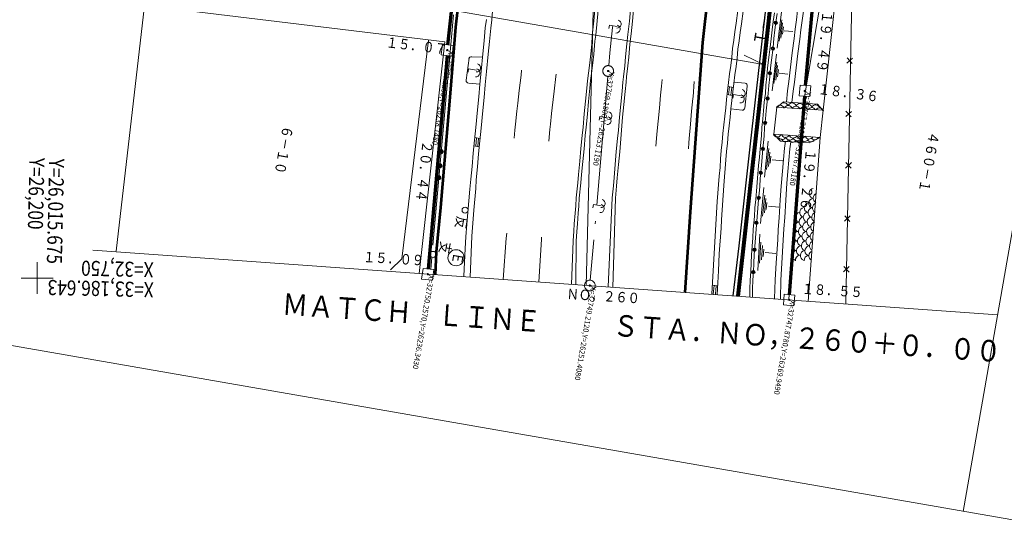
# Model space of a CAD drawing. Extents: x 25932 to 26154, y 33163 to 33426.
# Drawn here: x 26014 to 26106, y 33163 to 33211 of the extents above; entities that cross this region are included whole.
import ezdxf

# ---------------------------------------------------------------- set-up
doc = ezdxf.new("R2010")
doc.units = 0
doc.linetypes.add('long dashed dotted', pattern=[15.25, 12, -1.5, 0.25, -1.5])
for name, color, linetype, lineweight in [('\\M+587ED\\M+59698', 3, 'Continuous', 0), ('\\M+5A4BD\\M+5A4CE\\M+5CBFB', 136, 'Continuous', 0), ('道路平面図', 7, 'Continuous', 0)]:
    doc.layers.add(name, color=color, linetype=linetype, lineweight=lineweight)
doc.styles.add('\\M+5A3CD\\M+5A3D3 \\M+5A5B4\\M+5A5B7\\M+5A5C3\\M+5A5AF', font='MS Gothic.ttf')

msp = doc.modelspace()

# ---------------------------------------------------------------- linework, layer by layer
at = {"layer": '\\M+587ED\\M+59698', "linetype": 'Continuous', "lineweight": 13}
for p, q in [((26142.171, 33396.746), (26101.826, 33165.172)), ((26114.048, 33163.042), (25932.04, 33194.752))]:
    msp.add_line(p, q, dxfattribs=at)
at = {"layer": '\\M+5A4BD\\M+5A4CE\\M+5CBFB', "linetype": 'Continuous', "lineweight": 13}
for p, q in [((26013.828, 33218.849), (26083.272, 33206.726)), ((26083.272, 33206.726), (26081.458, 33207.568))]:
    msp.add_line(p, q, dxfattribs=at)
at = {"layer": '道路平面図', "linetype": 'Continuous', "lineweight": 70}
for p, q in [((26053.938, 33208.549), (26056.075, 33227.874)), ((26087.151, 33204.749), (26088.844, 33223.168)), ((26053.858, 33207.548), (26052.108, 33187.712)), ((26087.073, 33203.764), (26085.661, 33185.312))]:
    msp.add_line(p, q, dxfattribs=at)
at = {"layer": '道路平面図', "linetype": 'Continuous', "lineweight": 13}
for p, q in [((26066.802, 33186.177), (26067.77, 33225.642)), ((26091.661, 33222.042), (26090.904, 33184.46)), ((26088.842, 33214.255), (26087.066, 33203.717)), ((26088.813, 33202.461), (26090.051, 33213.727)), ((26025.743, 33212.203), (26023.117, 33189.347)), ((26053.668, 33208.818), (26025.743, 33212.203)), ((26058.019, 33210.85), (26058.097, 33211.661)), ((26067.491, 33210.782), (26067.625, 33212.091)), ((26067.805, 33210.759), (26067.938, 33212.068)), ((26070.815, 33210.741), (26070.911, 33211.835)), ((26071.103, 33210.755), (26071.193, 33211.817)), ((26080.886, 33211.743), (26080.713, 33210.568)), ((26081.379, 33211.657), (26081.205, 33210.482)), ((26084.522, 33208.222), (26084.923, 33211.609)), ((26086.314, 33210.859), (26086.434, 33211.726)), ((26086.963, 33211.665), (26086.843, 33210.798)), ((26054.452, 33211.314), (26052.557, 33189.917)), ((26057.418, 33210.13), (26057.521, 33210.905)), ((26057.916, 33210.075), (26058.019, 33210.85)), ((26067.342, 33209.381), (26067.491, 33210.782)), ((26067.671, 33209.451), (26067.805, 33210.759)), ((26070.661, 33209.499), (26070.815, 33210.741)), ((26070.96, 33209.574), (26071.103, 33210.755)), ((26084.161, 33210.695), (26084.057, 33209.92)), ((26084.27, 33211.501), (26084.161, 33210.695)), ((26084.407, 33210.652), (26084.314, 33209.939)), ((26084.516, 33211.458), (26084.407, 33210.652)), ((26084.702, 33208.888), (26084.953, 33210.874)), ((26086.195, 33209.991), (26086.314, 33210.859)), ((26086.843, 33210.798), (26086.723, 33209.931)), ((26057.3, 33208.914), (26057.418, 33210.13)), ((26057.798, 33208.859), (26057.916, 33210.075)), ((26068.942, 33210.371), (26068.888, 33210.063)), ((26069.681, 33210.242), (26068.942, 33210.371)), ((26080.604, 33209.762), (26080.5, 33208.987)), ((26080.713, 33210.568), (26080.604, 33209.762)), ((26081.205, 33210.482), (26081.096, 33209.676)), ((26084.057, 33209.92), (26083.979, 33209.109)), ((26084.314, 33209.939), (26084.236, 33209.128)), ((26084.879, 33209.174), (26085.028, 33210.576)), ((26085.035, 33209.528), (26085.123, 33210.21)), ((26085.998, 33209.772), (26085.187, 33209.85)), ((26086.106, 33209.119), (26086.195, 33209.991)), ((26086.723, 33209.931), (26086.635, 33209.058)), ((26052.143, 33208.989), (26049.67, 33188.645)), ((26053.668, 33208.818), (26051.273, 33187.287)), ((26057.183, 33207.697), (26057.3, 33208.914)), ((26057.686, 33207.673), (26057.798, 33208.859)), ((26067.3, 33208.596), (26067.342, 33209.381)), ((26067.488, 33207.675), (26067.605, 33208.891)), ((26067.605, 33208.891), (26067.671, 33209.451)), ((26070.573, 33208.627), (26070.661, 33209.499)), ((26070.855, 33208.609), (26070.96, 33209.574)), ((26080.5, 33208.987), (26080.397, 33208.212)), ((26080.993, 33208.901), (26080.889, 33208.126)), ((26081.096, 33209.676), (26080.993, 33208.901)), ((26083.979, 33209.109), (26083.875, 33208.334)), ((26084.236, 33209.128), (26084.152, 33208.286)), ((26085.936, 33207.784), (26086.106, 33209.119)), ((26086.635, 33209.058), (26086.465, 33207.724)), ((26053.44, 33208.604), (26053.33, 33207.609)), ((26054.436, 33208.494), (26053.44, 33208.604)), ((26054.325, 33207.498), (26054.436, 33208.494)), ((26067.206, 33207.692), (26067.3, 33208.596)), ((26070.455, 33207.41), (26070.573, 33208.627)), ((26070.738, 33207.393), (26070.855, 33208.609)), ((26080.397, 33208.212), (26080.319, 33207.401)), ((26080.889, 33208.126), (26080.811, 33207.315)), ((26083.875, 33208.334), (26083.733, 33207.154)), ((26084.152, 33208.286), (26084.01, 33207.106)), ((26053.33, 33207.609), (26054.325, 33207.498)), ((26055.911, 33207.317), (26055.649, 33205.269)), ((26057.16, 33207.384), (26056.154, 33207.433)), ((26057.032, 33206.106), (26057.183, 33207.697)), ((26057.53, 33206.051), (26057.686, 33207.673)), ((26067.128, 33206.881), (26067.206, 33207.692)), ((26067.41, 33206.863), (26067.488, 33207.675)), ((26070.377, 33206.599), (26070.455, 33207.41)), ((26070.66, 33206.582), (26070.738, 33207.393)), ((26080.319, 33207.401), (26080.215, 33206.626)), ((26080.811, 33207.315), (26080.707, 33206.54)), ((26083.733, 33207.154), (26083.629, 33206.379)), ((26084.01, 33207.106), (26083.917, 33206.392)), ((26084.055, 33204.275), (26084.456, 33207.662)), ((26085.767, 33206.45), (26085.936, 33207.784)), ((26086.465, 33207.724), (26086.295, 33206.389)), ((26091.532, 33207.315), (26091.005, 33206.836)), ((26091.508, 33206.812), (26091.029, 33207.339)), ((26055.863, 33206.31), (26055.809, 33206.002)), ((26056.601, 33206.181), (26055.863, 33206.31)), ((26056.915, 33204.889), (26057.032, 33206.106)), ((26060.738, 33205.713), (26060.788, 33206.18)), ((26066.992, 33205.921), (26067.128, 33206.881)), ((26067.269, 33205.873), (26067.41, 33206.863)), ((26070.261, 33205.573), (26070.377, 33206.599)), ((26070.544, 33205.555), (26070.66, 33206.582)), ((26080.215, 33206.626), (26080.111, 33205.851)), ((26080.707, 33206.54), (26080.604, 33205.765)), ((26083.629, 33206.379), (26083.556, 33205.599)), ((26083.917, 33206.392), (26083.839, 33205.581)), ((26084.235, 33204.941), (26084.486, 33206.927)), ((26084.417, 33205.258), (26084.561, 33206.629)), ((26084.568, 33205.581), (26084.656, 33206.263)), ((26085.603, 33205.146), (26085.767, 33206.45)), ((26086.295, 33206.389), (26086.131, 33205.086)), ((26057.413, 33204.834), (26057.53, 33206.051)), ((26060.553, 33204.286), (26060.738, 33205.713)), ((26063.809, 33204.225), (26063.984, 33205.59)), ((26063.984, 33205.59), (26063.991, 33205.811)), ((26066.842, 33204.52), (26066.899, 33205.208)), ((26066.899, 33205.208), (26066.992, 33205.921)), ((26067.125, 33204.503), (26067.187, 33205.221)), ((26067.187, 33205.221), (26067.269, 33205.873)), ((26070.206, 33205.075), (26070.261, 33205.573)), ((26070.489, 33205.057), (26070.544, 33205.555)), ((26073.789, 33204.703), (26073.835, 33205.329)), ((26080.111, 33205.851), (26080.002, 33205.046)), ((26080.604, 33205.765), (26080.495, 33204.96)), ((26083.556, 33205.599), (26083.478, 33204.788)), ((26083.839, 33205.581), (26083.761, 33204.77)), ((26085.531, 33205.825), (26084.72, 33205.903)), ((26056.915, 33204.889), (26055.883, 33204.974)), ((26056.803, 33203.703), (26056.915, 33204.889)), ((26057.301, 33203.648), (26057.413, 33204.834)), ((26060.446, 33203.131), (26060.553, 33204.286)), ((26066.725, 33203.304), (26066.842, 33204.52)), ((26067.007, 33203.286), (26067.125, 33204.503)), ((26070.123, 33204.233), (26070.206, 33205.075)), ((26070.405, 33204.215), (26070.489, 33205.057)), ((26073.706, 33203.861), (26073.789, 33204.703)), ((26076.725, 33203.715), (26076.813, 33205.127)), ((26079.93, 33204.265), (26079.821, 33203.46)), ((26080.002, 33205.046), (26079.93, 33204.265)), ((26079.969, 33204.671), (26080.461, 33204.585)), ((26080.092, 33204.649), (26080.024, 33203.9)), ((26080.307, 33204.612), (26080.24, 33203.862)), ((26080.495, 33204.96), (26080.422, 33204.179)), ((26080.516, 33205.083), (26081.543, 33204.967)), ((26081.52, 33202.656), (26081.752, 33204.709)), ((26083.478, 33204.788), (26083.436, 33204.002)), ((26083.761, 33204.77), (26083.693, 33204.021)), ((26085.393, 33203.217), (26085.483, 33204.279)), ((26085.483, 33204.279), (26085.603, 33205.146)), ((26086.131, 33205.086), (26086.012, 33204.219)), ((26086.653, 33204.804), (26086.574, 33203.803)), ((26087.654, 33204.725), (26086.653, 33204.804)), ((26087.575, 33203.724), (26087.654, 33204.725)), ((26056.686, 33202.487), (26056.803, 33203.703)), ((26057.184, 33202.432), (26057.301, 33203.648)), ((26063.633, 33202.67), (26063.809, 33204.225)), ((26070.005, 33203.016), (26070.123, 33204.233)), ((26070.288, 33202.999), (26070.405, 33204.215)), ((26073.588, 33202.645), (26073.706, 33203.861)), ((26076.586, 33202.375), (26076.698, 33203.561)), ((26076.698, 33203.561), (26076.725, 33203.715)), ((26079.821, 33203.46), (26079.748, 33202.679)), ((26079.871, 33203.927), (26080.363, 33203.841)), ((26080.313, 33203.374), (26080.24, 33202.593)), ((26080.422, 33204.179), (26080.313, 33203.374)), ((26080.472, 33203.917), (26080.412, 33203.578)), ((26081.18, 33203.793), (26080.472, 33203.917)), ((26083.436, 33204.002), (26083.333, 33203.227)), ((26083.693, 33204.021), (26083.59, 33203.246)), ((26087.066, 33203.717), (26085.622, 33184.906)), ((26086.012, 33204.219), (26085.896, 33203.192)), ((26086.574, 33203.803), (26087.575, 33203.724)), ((26056.53, 33200.865), (26056.686, 33202.487)), ((26057.028, 33200.81), (26057.184, 33202.432)), ((26060.348, 33202.387), (26060.446, 33203.131)), ((26063.578, 33202.172), (26063.633, 33202.67)), ((26066.613, 33202.118), (26066.725, 33203.304)), ((26066.896, 33202.1), (26067.007, 33203.286)), ((26069.894, 33201.831), (26070.005, 33203.016)), ((26070.176, 33201.813), (26070.288, 33202.999)), ((26073.476, 33201.459), (26073.588, 33202.645)), ((26079.748, 33202.679), (26079.675, 33201.899)), ((26080.24, 33202.593), (26080.168, 33201.813)), ((26080.24, 33202.593), (26081.267, 33202.478)), ((26083.255, 33202.416), (26083.187, 33201.667)), ((26083.333, 33203.227), (26083.255, 33202.416)), ((26083.59, 33203.246), (26083.506, 33202.404)), ((26084.209, 33200.251), (26084.485, 33202.741)), ((26084.474, 33202.679), (26085.11, 33203.234)), ((26084.485, 33202.741), (26088.813, 33202.461)), ((26088.278, 33203.03), (26085.11, 33203.234)), ((26088.828, 33202.363), (26088.278, 33203.03)), ((26088.532, 33199.941), (26088.813, 33202.461)), ((26060.231, 33201.17), (26060.348, 33202.387)), ((26063.467, 33201.176), (26063.578, 33202.172)), ((26066.496, 33200.901), (26066.613, 33202.118)), ((26066.778, 33200.884), (26066.896, 33202.1)), ((26068.06, 33201.865), (26068.001, 33201.527)), ((26068.799, 33201.736), (26068.06, 33201.865)), ((26069.776, 33200.614), (26069.894, 33201.831)), ((26070.059, 33200.596), (26070.176, 33201.813)), ((26076.469, 33201.158), (26076.586, 33202.375)), ((26079.675, 33201.899), (26079.566, 33201.093)), ((26080.168, 33201.813), (26080.059, 33201.007)), ((26083.187, 33201.667), (26083.109, 33200.856)), ((26083.439, 33201.654), (26083.361, 33200.843)), ((26083.506, 33202.404), (26083.439, 33201.654)), ((26091.427, 33202.353), (26090.9, 33201.874)), ((26091.403, 33201.85), (26090.924, 33202.378)), ((26056.418, 33199.679), (26056.53, 33200.865)), ((26056.916, 33199.624), (26057.028, 33200.81)), ((26060.097, 33199.861), (26060.165, 33200.611)), ((26060.165, 33200.611), (26060.231, 33201.17)), ((26063.316, 33199.585), (26063.412, 33200.678)), ((26063.412, 33200.678), (26063.467, 33201.176)), ((26066.423, 33200.121), (26066.496, 33200.901)), ((26066.706, 33200.103), (26066.778, 33200.884)), ((26069.704, 33199.834), (26069.776, 33200.614)), ((26070.017, 33199.811), (26070.059, 33200.596)), ((26073.359, 33200.242), (26073.476, 33201.459)), ((26076.366, 33199.844), (26076.469, 33201.158)), ((26079.566, 33201.093), (26079.493, 33200.313)), ((26080.059, 33201.007), (26079.986, 33200.227)), ((26083.109, 33200.856), (26083.067, 33200.07)), ((26083.361, 33200.843), (26083.319, 33200.058)), ((26056.301, 33198.462), (26056.418, 33199.679)), ((26056.43, 33199.931), (26056.922, 33199.845)), ((26056.584, 33199.904), (26056.542, 33199.118)), ((26056.769, 33199.871), (26056.727, 33199.086)), ((26066.306, 33198.904), (26066.423, 33200.121)), ((26066.588, 33198.887), (26066.706, 33200.103)), ((26069.586, 33198.617), (26069.704, 33199.834)), ((26069.9, 33198.594), (26070.017, 33199.811)), ((26073.286, 33199.462), (26073.359, 33200.242)), ((26076.327, 33199.439), (26076.366, 33199.844)), ((26079.493, 33200.313), (26079.415, 33199.502)), ((26079.986, 33200.227), (26079.908, 33199.416)), ((26083.067, 33200.07), (26082.955, 33198.884)), ((26083.319, 33200.058), (26083.207, 33198.872)), ((26084.209, 33200.251), (26084.856, 33199.599)), ((26084.209, 33200.251), (26088.532, 33199.941)), ((26087.423, 33184.687), (26088.532, 33199.941)), ((26088.532, 33199.941), (26087.49, 33199.425)), ((26056.85, 33199.064), (26056.357, 33199.15)), ((26056.798, 33198.407), (26056.916, 33199.624)), ((26066.194, 33197.718), (26066.306, 33198.904)), ((26066.476, 33197.701), (26066.588, 33198.887)), ((26073.258, 33199.118), (26073.286, 33199.462)), ((26076.292, 33198.874), (26076.327, 33199.439)), ((26079.415, 33199.502), (26079.343, 33198.722)), ((26079.908, 33199.416), (26079.835, 33198.636)), ((26082.955, 33198.884), (26082.882, 33198.104)), ((26083.207, 33198.872), (26083.134, 33198.092)), ((26083.351, 33196.246), (26083.68, 33199.582)), ((26083.536, 33196.943), (26083.752, 33198.904)), ((26084.856, 33199.599), (26087.49, 33199.425)), ((26085.126, 33197.871), (26085.216, 33198.934)), ((26085.216, 33198.934), (26085.298, 33199.585)), ((26085.623, 33197.816), (26085.714, 33198.878)), ((26085.714, 33198.878), (26085.796, 33199.53)), ((26056.183, 33197.246), (26056.301, 33198.462)), ((26056.681, 33197.191), (26056.798, 33198.407)), ((26069.474, 33197.431), (26069.586, 33198.617)), ((26069.788, 33197.408), (26069.9, 33198.594)), ((26079.27, 33197.942), (26079.222, 33197.125)), ((26079.343, 33198.722), (26079.27, 33197.942)), ((26079.762, 33197.856), (26079.715, 33197.039)), ((26079.835, 33198.636), (26079.762, 33197.856)), ((26082.882, 33198.104), (26082.81, 33197.324)), ((26083.134, 33198.092), (26083.061, 33197.311)), ((26083.713, 33197.229), (26083.852, 33198.569)), ((26083.895, 33197.546), (26083.947, 33198.204)), ((26085.073, 33197.753), (26084.077, 33197.863)), ((26085.035, 33196.808), (26085.126, 33197.871)), ((26056.071, 33196.06), (26056.183, 33197.246)), ((26056.569, 33196.005), (26056.681, 33197.191)), ((26066.077, 33196.502), (26066.194, 33197.718)), ((26066.359, 33196.484), (26066.476, 33197.701)), ((26069.388, 33196.209), (26069.474, 33197.431)), ((26069.67, 33196.192), (26069.788, 33197.408)), ((26079.222, 33197.125), (26079.15, 33196.345)), ((26079.715, 33197.039), (26079.642, 33196.259)), ((26082.81, 33197.324), (26082.698, 33196.138)), ((26083.061, 33197.311), (26082.949, 33196.126)), ((26085.533, 33196.753), (26085.623, 33197.816)), ((26091.422, 33197.596), (26090.888, 33197.087)), ((26091.392, 33197.062), (26090.913, 33197.59)), ((26055.972, 33195.126), (26056.071, 33196.06)), ((26066.004, 33195.722), (26066.077, 33196.502)), ((26066.286, 33195.704), (26066.359, 33196.484)), ((26069.315, 33195.429), (26069.388, 33196.209)), ((26069.598, 33195.411), (26069.67, 33196.192)), ((26079.15, 33196.345), (26079.077, 33195.565)), ((26079.642, 33196.259), (26079.569, 33195.479)), ((26082.698, 33196.138), (26082.656, 33195.352)), ((26082.949, 33196.126), (26082.907, 33195.34)), ((26084.916, 33195.401), (26085.035, 33196.808)), ((26085.443, 33195.69), (26085.533, 33196.753)), ((26055.69, 33191.876), (26055.972, 33195.126)), ((26056.363, 33193.186), (26056.522, 33195.188)), ((26056.522, 33195.188), (26056.569, 33196.005)), ((26065.855, 33194.32), (26066.004, 33195.722)), ((26066.137, 33194.303), (26066.286, 33195.704)), ((26069.214, 33194.305), (26069.315, 33195.429)), ((26069.497, 33194.287), (26069.598, 33195.411)), ((26079.077, 33195.565), (26079.029, 33194.748)), ((26079.569, 33195.479), (26079.36, 33192.28)), ((26082.656, 33195.352), (26082.544, 33194.166)), ((26082.907, 33195.34), (26082.795, 33194.154)), ((26082.979, 33191.933), (26083.308, 33195.27)), ((26084.819, 33194.118), (26084.916, 33195.401)), ((26085.322, 33194.094), (26085.443, 33195.69)), ((26065.818, 33193.565), (26065.855, 33194.32)), ((26066.1, 33193.548), (26066.137, 33194.303)), ((26068.817, 33186.032), (26069.214, 33194.305)), ((26069.253, 33185.987), (26069.497, 33194.287)), ((26079.029, 33194.748), (26078.957, 33193.968)), ((26083.159, 33192.6), (26083.374, 33194.561)), ((26083.341, 33192.917), (26083.48, 33194.257)), ((26065.767, 33192.908), (26065.818, 33193.565)), ((26066.049, 33192.891), (26066.1, 33193.548)), ((26067.458, 33193.691), (26067.404, 33193.384)), ((26068.166, 33193.568), (26067.458, 33193.691)), ((26078.957, 33193.968), (26078.475, 33185.393)), ((26082.471, 33193.386), (26082.424, 33192.57)), ((26082.544, 33194.166), (26082.471, 33193.386)), ((26082.723, 33193.374), (26082.675, 33192.557)), ((26082.795, 33194.154), (26082.723, 33193.374)), ((26083.523, 33193.234), (26083.574, 33193.891)), ((26084.701, 33193.441), (26083.736, 33193.546)), ((26084.719, 33192.454), (26084.819, 33194.118)), ((26085.233, 33192.491), (26085.322, 33194.094)), ((26056.245, 33191.969), (26056.363, 33193.186)), ((26065.687, 33191.907), (26065.767, 33192.908)), ((26065.969, 33191.89), (26066.049, 33192.891)), ((26082.424, 33192.57), (26082.317, 33191.414)), ((26082.675, 33192.557), (26082.569, 33191.402)), ((26084.623, 33191.361), (26084.719, 33192.454)), ((26085.143, 33191.429), (26085.233, 33192.491)), ((26091.317, 33192.635), (26090.789, 33192.156)), ((26091.292, 33192.131), (26090.813, 33192.659)), ((26055.609, 33190.685), (26055.69, 33191.876)), ((26056.159, 33190.747), (26056.245, 33191.969)), ((26065.63, 33191.219), (26065.687, 33191.907)), ((26065.913, 33191.202), (26065.969, 33191.89)), ((26079.318, 33191.494), (26079.156, 33189.112)), ((26079.36, 33192.28), (26079.318, 33191.494)), ((26055.549, 33189.617), (26055.609, 33190.685)), ((26056.001, 33186.937), (26056.159, 33190.747)), ((26059.072, 33186.718), (26059.363, 33190.569)), ((26059.363, 33190.569), (26059.413, 33191.036)), ((26062.64, 33190.441), (26062.647, 33190.662)), ((26065.567, 33190.31), (26065.63, 33191.219)), ((26065.849, 33190.293), (26065.913, 33191.202)), ((26082.27, 33190.598), (26082.197, 33189.818)), ((26082.317, 33191.414), (26082.27, 33190.598)), ((26082.521, 33190.586), (26082.449, 33189.806)), ((26082.569, 33191.402), (26082.521, 33190.586)), ((26082.724, 33187.569), (26082.93, 33190.927)), ((26084.585, 33190.416), (26084.623, 33191.361)), ((26085.089, 33190.391), (26085.143, 33191.429)), ((26055.416, 33187.039), (26055.549, 33189.617)), ((26062.399, 33186.518), (26062.64, 33190.441)), ((26065.433, 33186.274), (26065.567, 33190.31)), ((26065.813, 33186.271), (26065.849, 33190.293)), ((26082.197, 33189.818), (26082.155, 33189.032)), ((26082.449, 33189.806), (26082.407, 33189.02)), ((26082.904, 33188.235), (26083.027, 33190.212)), ((26083.086, 33188.552), (26083.164, 33189.903)), ((26084.435, 33188.285), (26084.585, 33190.416)), ((26084.969, 33188.255), (26085.089, 33190.391)), ((26105.003, 33183.457), (26020.944, 33189.441)), ((26052.456, 33188.793), (26052.354, 33187.669)), ((26079.156, 33189.112), (26079.072, 33187.54)), ((26082.155, 33189.032), (26082.113, 33188.246)), ((26082.407, 33189.02), (26082.365, 33188.234)), ((26083.238, 33188.875), (26083.294, 33189.563)), ((26084.396, 33189.148), (26083.425, 33189.223)), ((26015.771, 33185.398), (26015.777, 33188.347)), ((26048.604, 33187.626), (26049.67, 33188.645)), ((26082.113, 33188.246), (26082.071, 33187.461)), ((26082.365, 33188.234), (26082.323, 33187.449)), ((26084.346, 33186.683), (26084.435, 33188.285)), ((26084.88, 33186.653), (26084.969, 33188.255)), ((26091.224, 33187.925), (26090.696, 33187.446)), ((26091.23, 33187.416), (26090.721, 33187.949)), ((26014.281, 33186.863), (26017.261, 33186.851)), ((26051.641, 33187.762), (26051.5, 33186.771)), ((26052.637, 33187.651), (26051.641, 33187.762)), ((26052.496, 33186.661), (26052.637, 33187.651)), ((26079.072, 33187.54), (26078.967, 33185.307)), ((26082.071, 33187.461), (26082.029, 33186.675)), ((26082.323, 33187.449), (26082.281, 33186.663)), ((26051.5, 33186.771), (26052.496, 33186.661)), ((26078.984, 33186.128), (26078.491, 33186.214)), ((26078.676, 33186.182), (26078.598, 33185.371)), ((26078.861, 33186.15), (26078.788, 33185.37)), ((26082.029, 33186.675), (26081.982, 33185.859)), ((26082.281, 33186.663), (26082.233, 33185.847)), ((26084.297, 33184.947), (26084.346, 33186.683)), ((26084.831, 33184.917), (26084.88, 33186.653)), ((26081.982, 33185.859), (26081.981, 33185.129)), ((26082.233, 33185.847), (26082.227, 33185.086)), ((26085.194, 33185.361), (26085.114, 33184.36)), ((26086.164, 33185.287), (26085.194, 33185.361)), ((26086.084, 33184.286), (26086.164, 33185.287)), ((26085.114, 33184.36), (26086.084, 33184.286))]:
    msp.add_line(p, q, dxfattribs=at)
at = {"layer": '道路平面図', "linetype": 'Continuous', "lineweight": 53}
for p, q in [((26079.199, 33222.737), (26077.594, 33208.773)), ((26055.951, 33221.63), (26054.662, 33210.188)), ((26054.662, 33210.188), (26054.17, 33204.409)), ((26077.594, 33208.773), (26076.444, 33193.016)), ((26054.17, 33204.409), (26053.259, 33193.427)), ((26053.259, 33193.427), (26052.856, 33189.305)), ((26076.444, 33193.016), (26075.962, 33185.525)), ((26052.856, 33189.305), (26052.745, 33187.177))]:
    msp.add_line(p, q, dxfattribs=at)
at = {"layer": '道路平面図', "linetype": 'Continuous', "lineweight": 30}
for p, q in [((26084.505, 33221.33), (26083.215, 33209.683)), ((26083.215, 33209.683), (26082.036, 33199.33)), ((26082.036, 33199.33), (26080.985, 33189.87)), ((26080.985, 33189.87), (26080.4, 33185.209))]:
    msp.add_line(p, q, dxfattribs=at)
at = {"layer": '道路平面図', "linetype": 'Continuous', "lineweight": 80}
for p, q in [((26083.93, 33212.749), (26082.728, 33201.752)), ((26082.728, 33201.752), (26081.657, 33192.123)), ((26081.657, 33192.123), (26080.876, 33185.175))]:
    msp.add_line(p, q, dxfattribs=at)
at = {"layer": '道路平面図', "linetype": 'long dashed dotted', "lineweight": 13}
msp.add_line((26068.79, 33205.609), (26067.17, 33186.666), dxfattribs=at)
at = {"layer": '道路平面図', "linetype": 'Continuous', "lineweight": 13}
for centre, radius in [((26084.396, 33210.591), 0.156), ((26084.396, 33210.591), 0.0937), ((26053.883, 33208.051), 0.0625), ((26084.136, 33208.194), 0.156), ((26084.136, 33208.194), 0.0937), ((26083.862, 33205.894), 0.156), ((26083.862, 33205.894), 0.125), ((26083.862, 33205.894), 0.0937), ((26083.862, 33205.894), 0.0312), ((26083.862, 33205.894), 0.0312), ((26087.096, 33204.251), 0.0625), ((26083.643, 33203.554), 0.156), ((26083.643, 33203.554), 0.125), ((26083.643, 33203.554), 0.0937), ((26083.643, 33203.554), 0.0937), ((26083.643, 33203.554), 0.0312), ((26083.643, 33203.554), 0.0312), ((26083.405, 33201.28), 0.156), ((26083.405, 33201.28), 0.125), ((26083.405, 33201.28), 0.0937), ((26083.405, 33201.28), 0.0937), ((26083.405, 33201.28), 0.0312), ((26053.343, 33198.598), 0.187), ((26053.343, 33198.598), 0.187), ((26053.343, 33198.598), 0.156), ((26053.343, 33198.598), 0.156), ((26083.207, 33198.872), 0.156), ((26083.207, 33198.872), 0.125), ((26083.207, 33198.872), 0.0937), ((26083.207, 33198.872), 0.0937), ((26083.207, 33198.872), 0.0937), ((26083.207, 33198.872), 0.0625), ((26053.343, 33198.598), 0.125), ((26053.343, 33198.598), 0.125), ((26053.343, 33198.598), 0.125), ((26053.343, 33198.598), 0.0937), ((26053.343, 33198.598), 0.0937), ((26053.343, 33198.598), 0.0625), ((26053.343, 33198.598), 0.0625), ((26053.343, 33198.598), 0.0625), ((26053.343, 33198.598), 0.0312), ((26053.343, 33198.598), 0.0312), ((26053.343, 33198.598), 0.0312), ((26053.215, 33197.32), 0.187), ((26053.215, 33197.32), 0.187), ((26053.215, 33197.32), 0.156), ((26053.215, 33197.32), 0.156), ((26053.215, 33197.32), 0.125), ((26053.215, 33197.32), 0.125), ((26053.215, 33197.32), 0.125), ((26053.215, 33197.32), 0.0937), ((26053.215, 33197.32), 0.0937), ((26053.215, 33197.32), 0.0625), ((26053.215, 33197.32), 0.0625), ((26053.215, 33197.32), 0.0625), ((26053.215, 33197.32), 0.0312), ((26053.215, 33197.32), 0.0312), ((26053.215, 33197.32), 0.0312), ((26053.113, 33196.196), 0.187), ((26053.113, 33196.196), 0.187), ((26053.113, 33196.196), 0.156), ((26053.113, 33196.196), 0.156), ((26053.113, 33196.196), 0.125), ((26053.113, 33196.196), 0.125), ((26053.113, 33196.196), 0.125), ((26053.113, 33196.196), 0.0937), ((26053.113, 33196.196), 0.0937), ((26053.113, 33196.196), 0.0625), ((26053.113, 33196.196), 0.0625), ((26053.113, 33196.196), 0.0625), ((26053.113, 33196.196), 0.0312), ((26053.113, 33196.196), 0.0312), ((26053.113, 33196.196), 0.0312), ((26083.01, 33196.654), 0.156), ((26083.01, 33196.654), 0.125), ((26083.01, 33196.654), 0.0937), ((26083.01, 33196.654), 0.0312), ((26082.822, 33194.308), 0.156), ((26082.822, 33194.308), 0.125), ((26082.822, 33194.308), 0.0937), ((26082.822, 33194.308), 0.0312), ((26055.536, 33193.172), 0.281), ((26082.609, 33191.998), 0.156), ((26082.609, 33191.998), 0.125), ((26082.609, 33191.998), 0.0937), ((26082.609, 33191.998), 0.0312), ((26082.426, 33189.492), 0.156), ((26082.426, 33189.492), 0.125), ((26052.565, 33189.059), 0.281), ((26054.7, 33188.75), 0.75), ((26082.426, 33189.492), 0.0937), ((26082.426, 33189.492), 0.0625), ((26082.426, 33189.492), 0.0625), ((26052.084, 33187.209), 0.0625), ((26082.317, 33187.418), 0.156), ((26082.317, 33187.418), 0.125), ((26082.317, 33187.418), 0.0937), ((26082.317, 33187.418), 0.0625), ((26082.317, 33187.418), 0.0312), ((26085.642, 33184.839), 0.0625)]:
    msp.add_circle(centre, radius, dxfattribs=at)
at = {"layer": '道路平面図', "linetype": 'long dashed dotted', "lineweight": 13}
for centre, radius in [((26068.832, 33206.108), 0.5), ((26068.832, 33206.108), 0.0625), ((26067.128, 33186.168), 0.5), ((26067.128, 33186.168), 0.0625)]:
    msp.add_circle(centre, radius, dxfattribs=at)
msp.add_arc((26739.722, 33141.856), 673.96, 172.871084, 174.486916, dxfattribs=at)
at = {"layer": '道路平面図', "linetype": 'Continuous', "lineweight": 13}
for centre, radius, start, end in [((26069.657, 33210.468), 0.375, 265.09708, 75.29708), ((26069.576, 33210.006), 0.375, 265.09708, 75.09708), ((26056.116, 33207.217), 0.219, 81.69708, 174.49708), ((26056.528, 33205.94), 0.375, 265.09708, 75.09708), ((26056.608, 33206.402), 0.375, 265.09708, 75.29708), ((26055.859, 33205.201), 0.219, 171.69708, 264.49708), ((26081.186, 33204.014), 0.375, 265.09708, 75.29708), ((26081.536, 33204.746), 0.219, 351.99708, 84.79708), ((26081.1, 33203.522), 0.375, 265.09708, 75.09708), ((26081.305, 33202.693), 0.219, 261.99708, 354.79708), ((26084.802, 33202.558), 0.375, 16.69708, 155.49708), ((26085.158, 33202.782), 0.375, 16.69708, 155.49708), ((26085.557, 33202.522), 0.375, 16.69708, 155.49708), ((26085.918, 33202.776), 0.375, 16.69708, 155.49708), ((26086.276, 33202.46), 0.375, 21.09708, 155.49708), ((26086.637, 33202.714), 0.375, 16.69708, 155.49708), ((26086.994, 33202.398), 0.375, 21.09708, 150.09708), ((26087.387, 33202.646), 0.375, 16.69708, 155.49708), ((26087.744, 33202.33), 0.375, 25.09708, 150.09708), ((26088.105, 33202.584), 0.375, 16.69708, 155.49708), ((26088.468, 33202.299), 0.375, 16.69708, 145.69708), ((26068.725, 33201.495), 0.375, 265.09708, 75.09708), ((26068.805, 33201.957), 0.375, 265.09708, 75.29708), ((26084.544, 33200.351), 0.375, 196.59708, 335.29708), ((26085.009, 33200.111), 0.375, 196.59708, 335.29708), ((26085.29, 33199.904), 0.375, 196.59708, 325.69708), ((26085.298, 33200.315), 0.375, 196.59708, 335.29708), ((26085.697, 33200.055), 0.375, 196.59708, 335.29708), ((26085.978, 33199.847), 0.375, 198.69708, 331.69708), ((26086.017, 33200.253), 0.375, 196.59708, 335.29708), ((26086.385, 33199.998), 0.375, 196.59708, 335.29708), ((26086.736, 33200.191), 0.375, 196.59708, 335.29708), ((26087.104, 33199.936), 0.375, 196.59708, 335.29708), ((26087.491, 33200.154), 0.375, 196.59708, 335.29708), ((26087.669, 33199.901), 0.375, 222.19708, 335.29708), ((26088.019, 33200.093), 0.375, 222.19708, 335.29708), ((26086.666, 33199.791), 0.375, 201.09708, 325.69708), ((26087.973, 33194.741), 0.469, 101.29708, 247.99708), ((26087.94, 33193.827), 0.469, 101.29708, 247.99708), ((26088.34, 33194.296), 0.469, 111.69708, 240.39708), ((26068.092, 33193.327), 0.375, 265.09708, 75.09708), ((26068.172, 33193.789), 0.375, 265.09708, 75.29708), ((26087.091, 33192.96), 0.469, 101.29708, 247.99708), ((26087.516, 33193.393), 0.469, 101.29708, 247.99708), ((26087.882, 33192.949), 0.469, 101.29708, 247.99708), ((26088.276, 33193.388), 0.469, 111.69708, 240.39708), ((26086.697, 33192.521), 0.469, 101.29708, 247.99708), ((26087.033, 33192.082), 0.469, 101.29708, 247.99708), ((26087.427, 33192.521), 0.469, 101.29708, 247.99708), ((26087.793, 33192.076), 0.469, 101.29708, 247.99708), ((26088.218, 33192.51), 0.469, 111.69708, 236.89708), ((26086.634, 33191.612), 0.469, 101.29708, 247.99708), ((26086.97, 33191.173), 0.469, 101.29708, 247.99708), ((26087.363, 33191.612), 0.469, 101.29708, 247.99708), ((26087.73, 33191.167), 0.469, 101.29708, 247.99708), ((26088.124, 33191.606), 0.469, 102.69708, 240.39708), ((26086.545, 33190.74), 0.469, 101.29708, 247.99708), ((26086.881, 33190.301), 0.469, 101.29708, 247.99708), ((26087.305, 33190.734), 0.469, 101.29708, 247.99708), ((26087.672, 33190.289), 0.469, 101.29708, 247.99708), ((26088.066, 33190.728), 0.469, 111.69708, 240.39708), ((26086.451, 33189.836), 0.469, 101.29708, 247.99708), ((26086.786, 33189.397), 0.469, 101.29708, 247.99708), ((26087.247, 33189.856), 0.469, 101.29708, 247.99708), ((26087.577, 33189.386), 0.469, 101.29708, 260.09708), ((26088.007, 33189.85), 0.469, 111.69708, 240.39708), ((26086.362, 33188.964), 0.469, 101.29708, 247.99708), ((26086.698, 33188.525), 0.469, 101.29708, 185.99708), ((26087.153, 33188.953), 0.469, 101.29708, 247.99708), ((26087.519, 33188.508), 0.469, 101.29708, 184.99708), ((26087.944, 33188.941), 0.469, 111.69708, 240.39708)]:
    msp.add_arc(centre, radius, start, end, dxfattribs=at)

# ---------------------------------------------------------------- texts
at = {"layer": '道路平面図', "linetype": 'Continuous', "lineweight": 13, "style": '\\M+5A3CD\\M+5A3D3 \\M+5A5B4\\M+5A5B7\\M+5A5C3\\M+5A5AF'}
for s, height, rotation, width, p in [('１３－１', 1.2497, 260.09708, 0.832317, (26083.288, 33214.21)), ('１９．４９', 0.9677, 264.59708, 0.858268, (26088.745, 33211.689)), ('１５．０７', 0.9677, 353.09708, 0.858268, (26048.146, 33208.325)), ('X=32771.1290,Y=26238.1480', 0.49911, 260.09708, 1, (26053.995, 33208.032)), ('X=32769.1800,Y=26253.1190', 0.49911, 260.09708, 1, (26068.945, 33206.088)), ('１８．３６', 0.9677, 352.49708, 0.858268, (26088.277, 33203.984)), ('X=32767.3180,Y=32767.3180', 0.49911, 260.09708, 1, (26087.208, 33204.232)), ('６－１０', 0.9677, 260.09708, 0.858268, (26038.615, 33201.074)), ('４６０－１', 0.9677, 260.09708, 0.858268, (26098.659, 33200.52)), ('２０．４４', 0.9677, 263.59708, 0.858268, (26051.593, 33199.647)), ('Y=26,200', 1.4, 268.70165, 0.843174, (26015.067, 33198.05)), ('Y=26,015.675', 1.4, 268.70165, 0.843174, (26016.901, 33197.977)), ('１９．２６', 0.9677, 264.59708, 0.858268, (26087.203, 33198.858)), ('反', 0.968, 260.09708, 0.858268, (26054.815, 33192.663)), ('支', 0.968, 260.09708, 0.858268, (26053.327, 33190.322)), ('X=32,750', 1.4, 178.68894, 0.843174, (26026.615, 33188.331)), ('１５．０９', 0.9677, 356.59708, 0.858268, (26046.042, 33188.359)), ('Ｅ', 0.968, 260.09708, 0.858268, (26054.486, 33189.327)), ('X=33,186.643', 1.4, 178.68894, 0.843174, (26026.627, 33186.468)), ('X=32750.2570,Y=26236.3430', 0.49911, 260.09708, 1, (26052.196, 33187.189)), ('X=32749.2120,Y=26251.4080', 0.49911, 260.09708, 1, (26067.24, 33186.149)), ('１８．５５', 0.9677, 356.59708, 0.858268, (26086.793, 33185.4)), ('ＭＡＴＣＨ\u3000ＬＩＮＥ', 2, 356.09708, 0.884, (26038.485, 33183.467)), ('ＮＯ，２６０', 0.9677, 356.49708, 0.858268, (26064.954, 33184.918)), ('X=32747.8780,Y=26269.9490', 0.49911, 260.09708, 1, (26085.754, 33184.819)), ('ＳＴＡ．ＮＯ，２６０＋０．００', 2, 356.09708, 0.884, (26069.199, 33181.497))]:
    msp.add_text(s, height=height, rotation=rotation, dxfattribs=dict(at, width=width)).set_placement(p)

doc.saveas('drawing.dxf')
